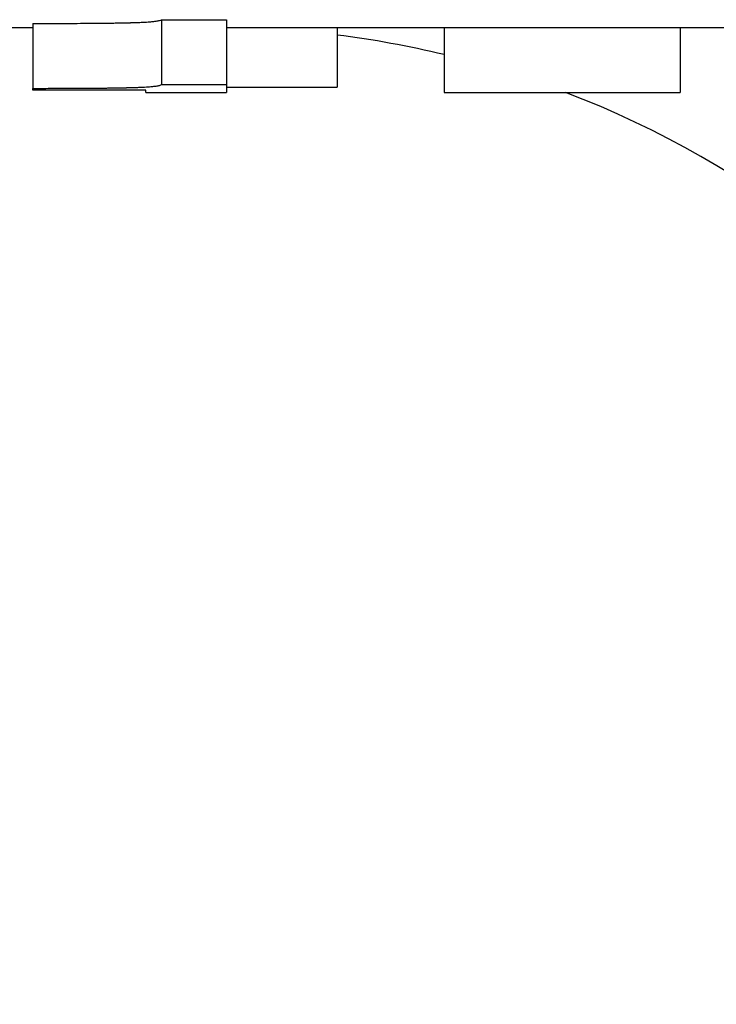
# Model space of a CAD drawing. Units: inches. Extents: x 19 to 290, y 12 to 184.
# Drawn here: x 148 to 148, y 71 to 72 of the extents above; entities that cross this region are included whole.
import ezdxf

# ---------------------------------------------------------------- set-up
doc = ezdxf.new("R2010")
doc.units = ezdxf.units.IN
doc.header["$LTSCALE"] = 18
doc.header["$MEASUREMENT"] = 0
doc.layers.add('Visible Edges(ANSI)', color=7, linetype='Continuous', lineweight=25)

msp = doc.modelspace()

# ---------------------------------------------------------------- linework, layer by layer
at = {"layer": 'Visible Edges(ANSI)', "color": 7}
for p, q in [((148.2693044998442, 71.50339534618448), (148.2693044998442, 71.49090345966856)), ((148.2941019069578, 71.50411553553052), (148.3065492328815, 71.50411553553052)), ((148.2941019069578, 71.50411553553052), (148.2941019069578, 71.49163122676447)), ((148.3065492328815, 71.50411553553052), (148.3065492328815, 71.49163122676447)), ((148.244505341597, 71.50262424065635), (148.2693044998442, 71.50262424065635)), ((148.3065492328815, 71.50262424065635), (148.4077830418481, 71.50262424065635)), ((148.3278458295791, 71.50262424065635), (148.3278458295791, 71.49112882274522)), ((148.3484617131402, 71.50262424065635), (148.3484617131402, 71.49012471087312)), ((148.3938750038149, 71.50262424065635), (148.3938750038149, 71.49012471087312)), ((148.2910873202107, 71.49012424065636), (148.3065492328815, 71.49012424065636))]:
    msp.add_line(p, q, dxfattribs=at)
for start, end in [(76.45494671007215, 82.84517620989452), (0, 68.98924479325427)]:
    msp.add_arc((148.3044302531543, 71.31462424065634), 0.188, start, end, dxfattribs=at)
for points, knots in [([(148.2693044998442, 71.50339534618448), (148.2706767310876, 71.50339534618448), (148.2719886345794, 71.5033965125904), (148.2732402103197, 71.50339885343597), (148.2741788921249, 71.50340060907013), (148.2750836395699, 71.50340302532659), (148.2759544526547, 71.50340611193842), (148.2768252657394, 71.50340919855026), (148.277662144464, 71.50341295517838), (148.2784650888283, 71.50341739629982), (148.2787327369498, 71.50341887667365), (148.2789966145867, 71.50342043312112), (148.2792567217392, 71.50342206629551), (148.2797769360442, 71.50342533264431), (148.2802820684114, 71.50342890590078), (148.2807721188406, 71.50343279202903), (148.2810171440553, 71.50343473509318), (148.2812583987854, 71.50343675637525), (148.2814958830311, 71.50343885671504), (148.2819708515225, 71.50344305739463), (148.282430738076, 71.50344757430506), (148.2828755426916, 71.50345241489313), (148.2830979449994, 71.50345483518717), (148.2833165768227, 71.50345733640061), (148.2835314381616, 71.50345991956708), (148.2838537301699, 71.50346379431677), (148.2841675385882, 71.50346785346075), (148.2844728634164, 71.5034721007267), (148.2847781882446, 71.50347634799266), (148.2850750294826, 71.50348078336255), (148.2853633871308, 71.50348541088792), (148.285603685171, 71.50348926715904), (148.2858380918286, 71.503493256868), (148.2860666071051, 71.50349738252577), (148.2861123101604, 71.50349820765732), (148.2861577775605, 71.50349903822708), (148.2862030093051, 71.50349987425587), (148.2864065521559, 71.5035036363854), (148.2866053229736, 71.50350750905228), (148.286799321802, 71.50351149421115), (148.2868639880781, 71.50351282259746), (148.2869281240831, 71.50351416348), (148.286991729963, 71.50351551694428), (148.2871189417229, 71.5035182238728), (148.2872440214383, 71.50352098028593), (148.2873670050814, 71.50352378941663), (148.287428496903, 71.50352519398197), (148.2874893982398, 71.50352660688571), (148.2875498979515, 71.50352804196241), (148.2876103976632, 71.50352947703911), (148.2876705011908, 71.50353093469103), (148.2877301814119, 71.50353241309094), (148.287789861633, 71.50353389149086), (148.2878491317423, 71.50353539159724), (148.2879079892535, 71.5035369133765), (148.2879668467646, 71.50353843515573), (148.2880252928873, 71.5035399786956), (148.2880833273932, 71.50354154413047), (148.2881026722285, 71.5035420659421), (148.2881219713437, 71.5035425901876), (148.2881412247336, 71.50354311687231), (148.2881989849031, 71.5035446969264), (148.2882563335446, 71.5035462989331), (148.2883132706732, 71.50354792304947), (148.2883512287588, 71.50354900579372), (148.2883890039499, 71.50355009836447), (148.2884265962437, 71.50355120080862), (148.2885017808313, 71.50355340569689), (148.2885762338298, 71.5035556500787), (148.2886499552424, 71.50355793434125), (148.2886868159488, 71.50355907647254), (148.2887234937586, 71.503560228574), (148.2887599886718, 71.50356139069491), (148.2888694734114, 71.50356487705763), (148.2889773120808, 71.50356845359528), (148.2890835046807, 71.5035721216844), (148.2891542997472, 71.50357456707717), (148.2892243632274, 71.50357705315947), (148.2892936951209, 71.50357958035282), (148.2894323589081, 71.5035846347395), (148.2895680963489, 71.5035898535703), (148.2897009074437, 71.50359524038608), (148.289767312991, 71.50359793379397), (148.2898329869519, 71.5036006691981), (148.2898979293262, 71.50360344705524), (148.2900927564491, 71.50361178062666), (148.2902809992931, 71.50362049627516), (148.2904626578583, 71.50362960707673), (148.2905837635684, 71.50363568094444), (148.2907019429324, 71.50364193043573), (148.2908171959502, 71.50364835964334), (148.2910477019858, 71.50366121805855), (148.2912665026368, 71.50367479533901), (148.2914735979032, 71.50368912692137), (148.2915771455364, 71.50369629271255), (148.2916777668234, 71.5037036470792), (148.2917754617643, 71.50371119468163), (148.2920685465869, 71.50373383748891), (148.2923352942942, 71.50375821941812), (148.292575704886, 71.50378447792043), (148.2927359786139, 71.50380198358864), (148.2928845469572, 71.50382032328933), (148.2930214099158, 71.50383954152997), (148.2932951358331, 71.50387797801122), (148.293522040212, 71.50391992865217), (148.2937021230523, 71.50396578747124), (148.2938822058926, 71.50401164629031), (148.2940154671945, 71.50406141328747), (148.2941019069578, 71.50411553553052)], [0, 0, 0, 0, 0.1666666666666667, 0.1666666666666667, 0.1666666666666667, 0.2916666666666667, 0.2916666666666667, 0.2916666666666667, 0.4166666666666667, 0.4166666666666667, 0.4166666666666667, 0.4583333333333333, 0.4583333333333333, 0.4583333333333333, 0.5416666666666666, 0.5416666666666666, 0.5416666666666666, 0.5833333333333334, 0.5833333333333334, 0.5833333333333334, 0.6666666666666666, 0.6666666666666666, 0.6666666666666666, 0.7083333333333334, 0.7083333333333334, 0.7083333333333334, 0.7708333333333334, 0.7708333333333334, 0.7708333333333334, 0.8333333333333334, 0.8333333333333334, 0.8333333333333334, 0.8854166666666666, 0.8854166666666666, 0.8854166666666666, 0.8958333333333334, 0.8958333333333334, 0.8958333333333334, 0.9427083333333334, 0.9427083333333334, 0.9427083333333334, 0.9583333333333334, 0.9583333333333334, 0.9583333333333334, 0.9895833333333334, 0.9895833333333334, 0.9895833333333334, 1.005208333333333, 1.005208333333333, 1.005208333333333, 1.020833333333333, 1.020833333333333, 1.020833333333333, 1.036458333333333, 1.036458333333333, 1.036458333333333, 1.052083333333333, 1.052083333333333, 1.052083333333333, 1.057291666666667, 1.057291666666667, 1.057291666666667, 1.072916666666667, 1.072916666666667, 1.072916666666667, 1.083333333333333, 1.083333333333333, 1.083333333333333, 1.104166666666667, 1.104166666666667, 1.104166666666667, 1.114583333333333, 1.114583333333333, 1.114583333333333, 1.145833333333333, 1.145833333333333, 1.145833333333333, 1.166666666666667, 1.166666666666667, 1.166666666666667, 1.208333333333333, 1.208333333333333, 1.208333333333333, 1.229166666666667, 1.229166666666667, 1.229166666666667, 1.291666666666667, 1.291666666666667, 1.291666666666667, 1.333333333333333, 1.333333333333333, 1.333333333333333, 1.416666666666667, 1.416666666666667, 1.416666666666667, 1.458333333333333, 1.458333333333333, 1.458333333333333, 1.583333333333333, 1.583333333333333, 1.583333333333333, 1.666666666666667, 1.666666666666667, 1.666666666666667, 1.833333333333333, 1.833333333333333, 1.833333333333333, 2, 2, 2, 2]), ([(148.2693044998442, 71.49090345966857), (148.2706767310876, 71.49090345966857), (148.2719886345794, 71.49090463833356), (148.2732402103197, 71.49090700370215), (148.2741788921249, 71.49090877772859), (148.2750836395699, 71.49091121960551), (148.2759544526547, 71.49091433865883), (148.2762447236829, 71.49091537834326), (148.2765312242267, 71.49091649331137), (148.276813954286, 71.4909176840342), (148.2773794144047, 71.49092006547983), (148.2779297925854, 71.49092274988143), (148.2784650888283, 71.49092574176058), (148.2787327369498, 71.49092723770015), (148.2789966145867, 71.49092881052482), (148.2792567217392, 71.49093046089396), (148.2797769360442, 71.49093376163225), (148.2802820684114, 71.49093737248566), (148.2807721188406, 71.49094129948287), (148.2810171440553, 71.49094326298147), (148.2812583987854, 71.49094530553172), (148.2814958830311, 71.4909474279814), (148.2819708515225, 71.49095167288074), (148.282430738076, 71.49095623731496), (148.2828755426916, 71.49096112881969), (148.2830979449994, 71.49096357457206), (148.2833165768227, 71.49096610210776), (148.2835314381616, 71.49096871246293), (148.2838537301699, 71.49097262799567), (148.2841675385882, 71.49097672985748), (148.2844728634164, 71.49098102181019), (148.2845746383591, 71.4909824524611), (148.2846754706807, 71.49098390423582), (148.2847753603812, 71.49098537728155), (148.2849751397822, 71.49098832337302), (148.2851711486987, 71.49099135454455), (148.2853633871308, 71.49099447202065), (148.2854595063469, 71.49099603075871), (148.2855546829419, 71.49099761107388), (148.2856489169156, 71.49099921312512), (148.2857902678763, 71.49100161620197), (148.2859294979392, 71.49100406818404), (148.2860666071051, 71.49100656962436), (148.2861123101604, 71.49100740343779), (148.2861577775605, 71.49100824274677), (148.2862030093051, 71.49100908757222), (148.2862934727943, 71.49101077722311), (148.2863829936617, 71.49101248893967), (148.2864715719105, 71.49101422289287), (148.286515861035, 71.49101508986946), (148.2865599145047, 71.49101596240529), (148.2866037323172, 71.49101684052184), (148.2866694590359, 71.49101815769664), (148.2867346555258, 71.49101948742808), (148.286799321802, 71.49102082979148), (148.2868639880781, 71.4910221721549), (148.2869281240831, 71.4910235271461), (148.286991729963, 71.49102489485132), (148.287012931923, 71.49102535075306), (148.2870340749834, 71.49102580806772), (148.2870551590854, 71.49102626679381), (148.2870973272896, 71.49102718424602), (148.2871392596605, 71.49102810734396), (148.2871809569975, 71.49102903616904), (148.287201805666, 71.49102950058155), (148.287222595576, 71.49102996642588), (148.2872433260869, 71.49103043365794), (148.2872847871086, 71.49103136812204), (148.2873260105337, 71.4910323081366), (148.2873670050814, 71.49103325436508), (148.2873875023553, 71.49103372747932), (148.2874079424098, 71.49103420214725), (148.2874283182563, 71.4910346778584), (148.2874690699493, 71.49103562928066), (148.2875095648104, 71.4910365848715), (148.2875498979515, 71.49103755165505), (148.2875700645221, 71.49103803504681), (148.2875901906626, 71.49103852123785), (148.2876102693846, 71.49103900971942), (148.2876504268285, 71.49103998668252), (148.2876903945978, 71.49104097280687), (148.2877301814119, 71.49104196877707), (148.2877500748189, 71.49104246676217), (148.2877699229871, 71.49104296720884), (148.2877897252758, 71.49104347007531), (148.2878293298533, 71.49104447580824), (148.2878687509127, 71.49104549122019), (148.2879079892535, 71.4910465164143), (148.2879276084238, 71.49104702901137), (148.2879471819146, 71.491047544054), (148.2879667096669, 71.49104806154345), (148.2880057651715, 71.49104909652235), (148.2880446377226, 71.49105014128847), (148.2880833273932, 71.49105119589258), (148.2881026722285, 71.49105172319463), (148.2881219713437, 71.4910522529562), (148.2881412247336, 71.49105278518262), (148.2881989849031, 71.49105438186189), (148.2882563335446, 71.49105600072463), (148.2883132706732, 71.49105764192959), (148.2883512287588, 71.49105873606622), (148.2883890039499, 71.49105984013282), (148.2884265962437, 71.49106095417685), (148.2885017808313, 71.49106318226491), (148.2885762338298, 71.49106545026194), (148.2886499552424, 71.49106775855886), (148.2886868159488, 71.4910689127073), (148.2887234937586, 71.49107007693094), (148.2887599886718, 71.49107125127972), (148.2888694734114, 71.49107477432604), (148.2889773120808, 71.49107838849406), (148.2890835046807, 71.49108209517561), (148.2891542997472, 71.49108456629665), (148.2892243632274, 71.49108707853611), (148.2892936951209, 71.49108963232187), (148.2894323589081, 71.4910947398934), (148.2895680963489, 71.4911000136377), (148.2897009074437, 71.49110545712665), (148.289767312991, 71.49110817887114), (148.2898329869519, 71.49111094305486), (148.2898979293262, 71.49111375014294), (148.2900927564491, 71.49112217140717), (148.2902809992931, 71.49113097873602), (148.2904626578583, 71.49114018535593), (148.2905837635684, 71.49114632310253), (148.2907019429324, 71.4911526383325), (148.2908171959502, 71.4911591352127), (148.2910477019858, 71.49117212897309), (148.2912665026368, 71.491185849136), (148.2914735979032, 71.4912003314155), (148.2915771455364, 71.49120757255525), (148.2916777668234, 71.49121500427374), (148.2917754617643, 71.49122263133277), (148.2920685465869, 71.49124551250979), (148.2923352942942, 71.49127015056091), (148.292575704886, 71.49129668475541), (148.2927359786139, 71.4913143742184), (148.2928845469572, 71.49133290674249), (148.2930214099158, 71.49135232755687), (148.2932951358331, 71.49139116918565), (148.293522040212, 71.4914335608016), (148.2937021230523, 71.4914799022684), (148.2938822058926, 71.4915262437352), (148.2940154671945, 71.49157653505337), (148.2941019069578, 71.49163122676447)], [0, 0, 0, 0, 0.1666666666666667, 0.1666666666666667, 0.1666666666666667, 0.2916666666666667, 0.2916666666666667, 0.2916666666666667, 0.3333333333333333, 0.3333333333333333, 0.3333333333333333, 0.4166666666666667, 0.4166666666666667, 0.4166666666666667, 0.4583333333333333, 0.4583333333333333, 0.4583333333333333, 0.5416666666666666, 0.5416666666666666, 0.5416666666666666, 0.5833333333333334, 0.5833333333333334, 0.5833333333333334, 0.6666666666666666, 0.6666666666666666, 0.6666666666666666, 0.7083333333333334, 0.7083333333333334, 0.7083333333333334, 0.7708333333333334, 0.7708333333333334, 0.7708333333333334, 0.7916666666666666, 0.7916666666666666, 0.7916666666666666, 0.8333333333333334, 0.8333333333333334, 0.8333333333333334, 0.8541666666666666, 0.8541666666666666, 0.8541666666666666, 0.8854166666666666, 0.8854166666666666, 0.8854166666666666, 0.8958333333333334, 0.8958333333333334, 0.8958333333333334, 0.9166666666666666, 0.9166666666666666, 0.9166666666666666, 0.9270833333333334, 0.9270833333333334, 0.9270833333333334, 0.9427083333333334, 0.9427083333333334, 0.9427083333333334, 0.9583333333333334, 0.9583333333333334, 0.9583333333333334, 0.9635416666666666, 0.9635416666666666, 0.9635416666666666, 0.9739583333333334, 0.9739583333333334, 0.9739583333333334, 0.9791666666666666, 0.9791666666666666, 0.9791666666666666, 0.9895833333333334, 0.9895833333333334, 0.9895833333333334, 0.9947916666666666, 0.9947916666666666, 0.9947916666666666, 1.005208333333333, 1.005208333333333, 1.005208333333333, 1.010416666666667, 1.010416666666667, 1.010416666666667, 1.020833333333333, 1.020833333333333, 1.020833333333333, 1.026041666666667, 1.026041666666667, 1.026041666666667, 1.036458333333333, 1.036458333333333, 1.036458333333333, 1.041666666666667, 1.041666666666667, 1.041666666666667, 1.052083333333333, 1.052083333333333, 1.052083333333333, 1.057291666666667, 1.057291666666667, 1.057291666666667, 1.072916666666667, 1.072916666666667, 1.072916666666667, 1.083333333333333, 1.083333333333333, 1.083333333333333, 1.104166666666667, 1.104166666666667, 1.104166666666667, 1.114583333333333, 1.114583333333333, 1.114583333333333, 1.145833333333333, 1.145833333333333, 1.145833333333333, 1.166666666666667, 1.166666666666667, 1.166666666666667, 1.208333333333333, 1.208333333333333, 1.208333333333333, 1.229166666666667, 1.229166666666667, 1.229166666666667, 1.291666666666667, 1.291666666666667, 1.291666666666667, 1.333333333333333, 1.333333333333333, 1.333333333333333, 1.416666666666667, 1.416666666666667, 1.416666666666667, 1.458333333333333, 1.458333333333333, 1.458333333333333, 1.583333333333333, 1.583333333333333, 1.583333333333333, 1.666666666666667, 1.666666666666667, 1.666666666666667, 1.833333333333333, 1.833333333333333, 1.833333333333333, 2, 2, 2, 2]), ([(148.2941019069578, 71.49163122676447), (148.2944476660113, 71.49163122676447), (148.2947934250647, 71.49163122676447), (148.2951391841181, 71.49163122676447), (148.2954849431716, 71.49163122676447), (148.295830702225, 71.49163122676447), (148.2961764612784, 71.49163122676447), (148.2963493408052, 71.49163122676447), (148.2965222203319, 71.49163122676447), (148.2966950998586, 71.49163122676447), (148.297040858912, 71.49163122676447), (148.2973866179655, 71.49163122676447), (148.2977323770189, 71.49163122676447), (148.2979052565456, 71.49163122676447), (148.2980781360723, 71.49163122676447), (148.2982510155991, 71.49163122676447), (148.2985967746525, 71.49163122676447), (148.2989425337059, 71.49163122676447), (148.2992882927594, 71.49163122676447), (148.2994611722861, 71.49163122676447), (148.2996340518128, 71.49163122676447), (148.2998069313395, 71.49163122676447), (148.300152690393, 71.49163122676447), (148.3004984494464, 71.49163122676447), (148.3008442084998, 71.49163122676447), (148.3010170880266, 71.49163122676447), (148.3011899675533, 71.49163122676447), (148.30136284708, 71.49163122676447), (148.3017086061334, 71.49163122676447), (148.3020543651868, 71.49163122676447), (148.3024001242403, 71.49163122676447), (148.302573003767, 71.49163122676447), (148.3027458832937, 71.49163122676447), (148.3029187628205, 71.49163122676447), (148.3041289195075, 71.49163122676447), (148.3053390761945, 71.49163122676447), (148.3065492328815, 71.49163122676447)], [0, 0, 0, 0, 0.002634683987181141, 0.002634683987181141, 0.002634683987181141, 0.005269367974362282, 0.005269367974362282, 0.005269367974362282, 0.006586709967952853, 0.006586709967952853, 0.006586709967952853, 0.009221393955133994, 0.009221393955133994, 0.009221393955133994, 0.01053873594872456, 0.01053873594872456, 0.01053873594872456, 0.01317341993590571, 0.01317341993590571, 0.01317341993590571, 0.01449076192949628, 0.01449076192949628, 0.01449076192949628, 0.01712544591667742, 0.01712544591667742, 0.01712544591667742, 0.01844278791026799, 0.01844278791026799, 0.01844278791026799, 0.02107747189744913, 0.02107747189744913, 0.02107747189744913, 0.0223948138910397, 0.0223948138910397, 0.0223948138910397, 0.03161620784617369, 0.03161620784617369, 0.03161620784617369, 0.03161620784617369]), ([(148.2693044998442, 71.49055476572146), (148.2693044998442, 71.49056302575772), (148.2693044998442, 71.4905714046302), (148.2693044998442, 71.49057990233644), (148.2693044998442, 71.49058840004267), (148.2693044998442, 71.49059701658264), (148.2693044998442, 71.49060575195378), (148.2693044998442, 71.49061011963936), (148.2693044998442, 71.49061451703272), (148.2693044998442, 71.49061894413356), (148.2693044998442, 71.49062779833524), (148.2693044998442, 71.49063677136677), (148.2693044998442, 71.49064586322552), (148.2693044998442, 71.4906504091549), (148.2693044998442, 71.49065498479108), (148.2693044998442, 71.4906595901337), (148.2693044998442, 71.49066880081898), (148.2693044998442, 71.4906781303301), (148.2693044998442, 71.49068757866429), (148.2693044998442, 71.49069230283139), (148.2693044998442, 71.49069705670426), (148.2693044998442, 71.49070184028254), (148.2693044998442, 71.4907114074391), (148.2693044998442, 71.49072109341732), (148.2693044998442, 71.49073089821432), (148.2693044998442, 71.49073580061284), (148.2693044998442, 71.49074073271603), (148.2693044998442, 71.49074569452357), (148.2693044998442, 71.49075561813864), (148.2693044998442, 71.49076566057101), (148.2693044998442, 71.49077582181772), (148.2693044998442, 71.49078090244109), (148.2693044998442, 71.49078601276803), (148.2693044998442, 71.49079115279818), (148.2693044998442, 71.49080657288862), (148.2693044998442, 71.49082226030792), (148.2693044998442, 71.4908382150456), (148.2693044998442, 71.49085948802916), (148.2693044998442, 71.49088123624544), (148.2693044998442, 71.49090345966857)], [0, 0, 0, 0, 0.00232593195743321, 0.00232593195743321, 0.00232593195743321, 0.00465186391486642, 0.00465186391486642, 0.00465186391486642, 0.005814829893583025, 0.005814829893583025, 0.005814829893583025, 0.008140761851016235, 0.008140761851016235, 0.008140761851016235, 0.009303727829732841, 0.009303727829732841, 0.009303727829732841, 0.01162965978716605, 0.01162965978716605, 0.01162965978716605, 0.01279262576588266, 0.01279262576588266, 0.01279262576588266, 0.01511855772331587, 0.01511855772331587, 0.01511855772331587, 0.01628152370203247, 0.01628152370203247, 0.01628152370203247, 0.01860745565946568, 0.01860745565946568, 0.01860745565946568, 0.01977042163818228, 0.01977042163818228, 0.01977042163818228, 0.0232593195743321, 0.0232593195743321, 0.0232593195743321, 0.02791118348919852, 0.02791118348919852, 0.02791118348919852, 0.02791118348919852]), ([(148.2910873202107, 71.49055476572146), (148.2886670068366, 71.49055476572146), (148.2862466934626, 71.49055476572146), (148.2838263800885, 71.49055476572146), (148.2789857533404, 71.49055476572146), (148.2741451265923, 71.49055476572146), (148.2693044998442, 71.49055476572146)], [0, 0, 0, 0, 0.01844278791026769, 0.01844278791026769, 0.01844278791026769, 0.05532836373080308, 0.05532836373080308, 0.05532836373080308, 0.05532836373080308]), ([(148.2910873202107, 71.49012424065815), (148.2910873202107, 71.49012566408052), (148.2910873202107, 71.49012779921057), (148.2910873202107, 71.4901349162874), (148.2910873202107, 71.49017299695416), (148.2910873202107, 71.49031295864214), (148.2910873202107, 71.49055476572146)], [0.1234545434678005, 0.1234545434678005, 0.1234545434678005, 0.1234545434678005, 0.1361802285874241, 0.1361802285874241, 0.1361802285874241, 0.2042703428811361, 0.2042703428811361, 0.2042703428811361, 0.2042703428811361]), ([(148.3065492328815, 71.49112882274522), (148.3077323771425, 71.49112882274522), (148.3089155214035, 71.49112882274522), (148.3100986656644, 71.49112882274522), (148.3109860238602, 71.49112882274522), (148.3118733820559, 71.49112882274522), (148.3127607402516, 71.49112882274522), (148.3130565263169, 71.49112882274522), (148.3133523123821, 71.49112882274522), (148.3136480984474, 71.49112882274522), (148.3142396705778, 71.49112882274522), (148.3148312427084, 71.49112882274522), (148.3154228148389, 71.49112882274522), (148.3157186009041, 71.49112882274522), (148.3160143869693, 71.49112882274522), (148.3163101730346, 71.49112882274522), (148.3177891033608, 71.49112882274522), (148.319268033687, 71.49112882274522), (148.3207469640132, 71.49112882274522), (148.3231132525352, 71.49112882274522), (148.3254795410571, 71.49112882274522), (148.3278458295791, 71.49112882274522)], [0, 0, 0, 0, 0.009015559268635323, 0.009015559268635323, 0.009015559268635323, 0.01577722872011182, 0.01577722872011182, 0.01577722872011182, 0.01803111853727065, 0.01803111853727065, 0.01803111853727065, 0.02253889817158831, 0.02253889817158831, 0.02253889817158831, 0.02479278798874714, 0.02479278798874714, 0.02479278798874714, 0.03606223707454129, 0.03606223707454129, 0.03606223707454129, 0.05409335561181194, 0.05409335561181194, 0.05409335561181194, 0.05409335561181194])]:
    msp.add_open_spline(points, degree=3, knots=knots, dxfattribs=at)
for points in [[(148.3065492328815, 71.49163122676447), (148.3065492328815, 71.49062677960269), (148.3065492328815, 71.49012448238145), (148.3065492328815, 71.49012445087425)], [(148.3484617131402, 71.49012471087312), (148.3635994766985, 71.49012471087312), (148.3787372402567, 71.49012471087312), (148.3938750038149, 71.49012471087312)]]:
    msp.add_open_spline(points, degree=3, dxfattribs=at)

doc.saveas('drawing.dxf')
